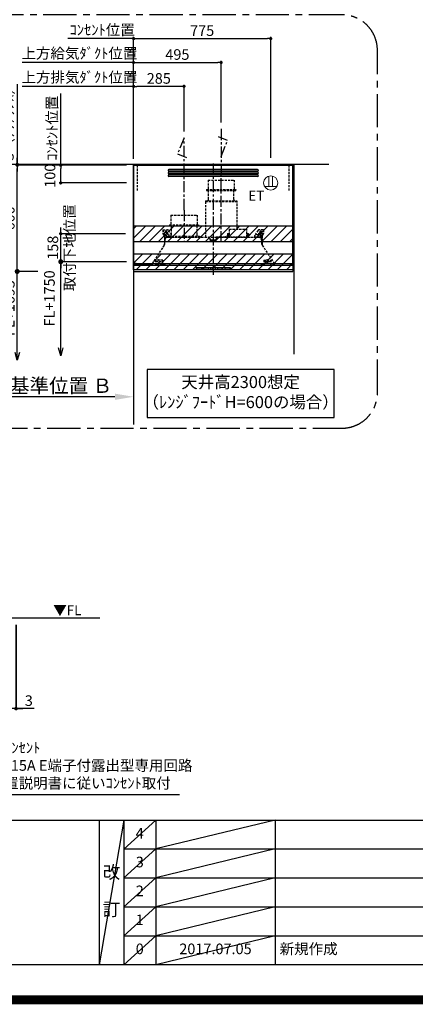
# Model space of a CAD drawing. Extents: x 27948 to 54421, y -11033 to -2163.
# Drawn here: x 45855 to 48090, y -11033 to -5471 of the extents above; entities that cross this region are included whole.
import ezdxf

# ---------------------------------------------------------------- set-up
doc = ezdxf.new("R2010")
doc.units = 0
doc.header["$LTSCALE"] = 50
doc.header["$MEASUREMENT"] = 0
doc.linetypes.add('CENTER', pattern=[2, 1.25, -0.25, 0.25, -0.25])
doc.linetypes.add('HIDDEN', pattern=[0.375, 0.25, -0.125])
doc.layers.get('0').update_dxf_attribs({"linetype": 'CONTINUOUS'})
doc.layers.get('DEFPOINTS').update_dxf_attribs({"color": 146, "linetype": 'CONTINUOUS'})
for name, color, linetype in [('111-壁仕上', 3, 'CONTINUOUS'), ('150-機器', 8, 'CONTINUOUS'), ('160-文字', 254, 'CONTINUOUS'), ('166-寸法B', 11, 'CONTINUOUS'), ('180-補助', 161, 'CONTINUOUS'), ('190-図面外枠', 5, 'CONTINUOUS'), ('191-図面内枠', 4, 'CONTINUOUS')]:
    doc.layers.add(name, color=color, linetype=linetype)
doc.styles.add('KH001', font='txt')
doc.styles.add('ＭＳ ゴシック', font='txt', dxfattribs={"height": 10})
doc.dimstyles.new('KH1xx030', dxfattribs={"dimscale": 30, "dimtxt": 2, "dimasz": 0.6, "dimexe": 0.3, "dimexo": 1.2, "dimgap": 0.5, "dimtad": 3, "dimdec": 1, "dimdsep": 46, "dimlunit": 6, "dimtxsty": 'KH001', "dimblk": 'DOT', "dimcen": 1, "dimdle": 1, "dimclrd": 256, "dimclre": 256, "dimclrt": 256, "dimadec": 0, "dimazin": 0, "dimtfac": 1, "dimtdec": 1, "dimtix": 1, "dimtmove": 2, "dimatfit": 3, "dimldrblk": 'CLOSEDBLANK', "dimfxl": 1, "dimtolj": 1, "dimtzin": 0, "dimlwd": -1, "dimlwe": -1, "dimarcsym": 0})

# ---------------------------------------------------------------- blocks, each defined once
blk = doc.blocks.new('A$C5D946DDC')
at = {"layer": '190-図面外枠'}
blk.add_line((20519, 350.7), (271, 350.7), dxfattribs=at)
at = {"layer": 'DEFPOINTS'}
blk.add_lwpolyline([(0, 0), (20790, 0), (20790, 14700), (0, 14700)], close=True, dxfattribs=at)
blk = doc.blocks.new('_Dot')
at = {"color": 0, "linetype": 'ByBlock', "lineweight": -2}
blk.add_line((-0.5, 0), (-1, 0), dxfattribs=at)
at = {"color": 0, "linetype": 'ByBlock', "const_width": 0.5}
blk.add_lwpolyline([(-0.25, 0, 1), (0.25, 0, 1)], format="xyb", close=True, dxfattribs=at)
blk = doc.blocks.new('*D176')
at = {"layer": '166-寸法B', "transparency": 16777216}
for p, q in [((45833, -8888.5), (45833, -9371.5)), ((45836, -8888.5), (45836, -9371.5)), ((45815, -9362.5), (45797, -9362.5)), ((45833, -9362.5), (45836, -9362.5)), ((45833, -9362.5), (45836, -9362.5)), ((45937.2, -9362.5), (45836, -9362.5)), ((45854, -9362.5), (45872, -9362.5))]:
    blk.add_line(p, q, dxfattribs=at)
at = {"layer": 'DEFPOINTS', "color": 0, "transparency": 16777216}
for p in [(45833, -8852.5), (45836, -8852.5), (45836, -9362.5)]:
    blk.add_point(p, dxfattribs=at)
at = {"layer": '166-寸法B', "transparency": 16777216, "xscale": 18, "yscale": 18, "zscale": 18}
blk.add_blockref('_Dot', (45833, -9362.5), dxfattribs=at)
at = {"layer": '166-寸法B', "transparency": 16777216, "xscale": 18, "yscale": 18, "zscale": 18, "rotation": 180}
blk.add_blockref('_Dot', (45836, -9362.5), dxfattribs=at)
at = {"layer": '166-寸法B', "transparency": 16777216, "insert": (45906.6, -9317.5), "char_height": 60, "attachment_point": 5, "style": 'KH001'}
blk.add_mtext('\\A1;3', dxfattribs=at)
blk = doc.blocks.new('_ClosedBlank')
at = {"color": 0, "linetype": 'ByBlock', "lineweight": -2}
for p, q in [((-1, 0.167), (0, 0)), ((-1, 0.167), (-1, -0.167)), ((0, 0), (-1, -0.167))]:
    blk.add_line(p, q, dxfattribs=at)
blk = doc.blocks.new('*D294')
at = {"layer": '166-寸法B', "transparency": 16777216}
for p, q in [((46498.5, -6256.9), (46498.5, -5838.4)), ((46783.5, -6101.9), (46783.5, -5838.4)), ((46765.5, -5847.4), (46516.5, -5847.4))]:
    blk.add_line(p, q, dxfattribs=at)
at = {"layer": 'DEFPOINTS', "color": 0, "transparency": 16777216}
for p in [(46498.5, -5847.4), (46783.5, -6137.9), (46498.5, -6292.9)]:
    blk.add_point(p, dxfattribs=at)
at = {"layer": '166-寸法B', "transparency": 16777216, "xscale": 18, "yscale": 18, "zscale": 18, "rotation": 180}
blk.add_blockref('_Dot', (46498.5, -5847.4), dxfattribs=at)
at = {"layer": '166-寸法B', "transparency": 16777216, "xscale": 18, "yscale": 18, "zscale": 18}
blk.add_blockref('_Dot', (46783.5, -5847.4), dxfattribs=at)
at = {"layer": '166-寸法B', "transparency": 16777216, "insert": (46641, -5802.4), "char_height": 60, "attachment_point": 5, "style": 'KH001'}
blk.add_mtext('\\A1;285', dxfattribs=at)
blk = doc.blocks.new('*D295')
at = {"layer": '166-寸法B', "transparency": 16777216}
for p, q in [((46498.5, -6251.9), (46498.5, -5838.4)), ((45886.9, -5847.4), (45868.9, -5847.4)), ((46498.5, -5847.4), (45886.9, -5847.4)), ((46498.5, -5847.4), (46516.5, -5847.4))]:
    blk.add_line(p, q, dxfattribs=at)
at = {"layer": 'DEFPOINTS', "color": 0, "transparency": 16777216}
for p in [(45886.9, -5847.4), (45886.9, -6180.4), (46498.5, -6287.9)]:
    blk.add_point(p, dxfattribs=at)
at = {"layer": '166-寸法B', "transparency": 16777216, "insert": (46192.7, -5795.7), "char_height": 60, "attachment_point": 5, "style": 'KH001'}
blk.add_mtext('\\A1;上方排気ﾀﾞｸﾄ位置', dxfattribs=at)
blk = doc.blocks.new('_None')
blk = doc.blocks.new('*D296')
at = {"layer": '166-寸法B', "transparency": 16777216}
for p, q in [((46144.2, -5577.4), (46126.2, -5577.4)), ((46498.5, -5577.4), (46144.2, -5577.4)), ((46498.5, -6251.9), (46498.5, -5568.4)), ((46498.5, -5577.4), (46516.5, -5577.4))]:
    blk.add_line(p, q, dxfattribs=at)
at = {"layer": 'DEFPOINTS', "color": 0, "transparency": 16777216}
for p in [(46144.2, -5577.4), (46144.2, -6166.1), (46498.5, -6287.9)]:
    blk.add_point(p, dxfattribs=at)
at = {"layer": '166-寸法B', "transparency": 16777216, "insert": (46321.3, -5528), "char_height": 60, "attachment_point": 5, "style": 'KH001'}
blk.add_mtext('\\A1;ｺﾝｾﾝﾄ位置', dxfattribs=at)
blk = doc.blocks.new('*D297')
at = {"layer": '166-寸法B', "transparency": 16777216}
for p, q in [((46498.5, -6256.9), (46498.5, -5568.4)), ((46516.5, -5577.4), (47255.5, -5577.4)), ((47273.5, -6251.9), (47273.5, -5568.4))]:
    blk.add_line(p, q, dxfattribs=at)
at = {"layer": 'DEFPOINTS', "color": 0, "transparency": 16777216}
for p in [(47273.5, -5577.4), (46498.5, -6292.9), (47273.5, -6287.9)]:
    blk.add_point(p, dxfattribs=at)
at = {"layer": '166-寸法B', "transparency": 16777216, "xscale": 18, "yscale": 18, "zscale": 18, "rotation": 180}
blk.add_blockref('_Dot', (46498.5, -5577.4), dxfattribs=at)
at = {"layer": '166-寸法B', "transparency": 16777216, "xscale": 18, "yscale": 18, "zscale": 18}
blk.add_blockref('_Dot', (47273.5, -5577.4), dxfattribs=at)
at = {"layer": '166-寸法B', "transparency": 16777216, "insert": (46886, -5532.4), "char_height": 60, "attachment_point": 5, "style": 'KH001'}
blk.add_mtext('\\A1;775', dxfattribs=at)
blk = doc.blocks.new('ｺﾝｾﾝﾄ 展開用')
at = {"layer": '160-文字', "color": 4, "linetype": 'Continuous', "lineweight": 20}
for p, q in [((-20, 34.6), (-20, -34.6)), ((38.7, 10), (-20, 10)), ((38.7, -10), (-20, -10))]:
    blk.add_line(p, q, dxfattribs=at)
blk.add_circle((0, 0), 40, dxfattribs=at)
blk = doc.blocks.new('*D298')
at = {"layer": '166-寸法B', "transparency": 16777216}
for p, q in [((46458.5, -6292.9), (46078.3, -6292.9)), ((46087.3, -6374.9), (46087.3, -6310.9)), ((46458.5, -6392.9), (46078.3, -6392.9))]:
    blk.add_line(p, q, dxfattribs=at)
at = {"layer": 'DEFPOINTS', "color": 0, "transparency": 16777216}
for p in [(46087.3, -6292.9), (46494.5, -6292.9), (46494.5, -6392.9)]:
    blk.add_point(p, dxfattribs=at)
at = {"layer": '166-寸法B', "transparency": 16777216, "xscale": 18, "yscale": 18, "zscale": 18}
for p, rotation in [((46087.3, -6292.9), 90), ((46087.3, -6392.9), 270)]:
    blk.add_blockref('_Dot', p, dxfattribs=dict(at, rotation=rotation))
at = {"layer": '166-寸法B', "transparency": 16777216, "insert": (46026.4, -6352.2), "char_height": 60, "attachment_point": 5, "rotation": 90, "style": 'KH001'}
blk.add_mtext('\\A1;100', dxfattribs=at)
blk = doc.blocks.new('_Open30')
at = {"color": 0, "linetype": 'ByBlock', "lineweight": -2}
for p, q in [((-1, 0.27), (0, 0)), ((0, 0), (-1, -0.27)), ((0, 0), (-1, 0))]:
    blk.add_line(p, q, dxfattribs=at)
blk = doc.blocks.new('_DotSmall')
at = {"color": 0, "linetype": 'ByBlock', "const_width": 0.5}
blk.add_lwpolyline([(-0.0625, 0, 1), (0.0625, 0, 1)], format="xyb", close=True, dxfattribs=at)
blk = doc.blocks.new('*D299')
at = {"layer": '166-寸法B', "transparency": 16777216}
for p, q in [((46458.1, -6837.9), (46078.3, -6837.9)), ((46087.3, -7324.9), (46087.3, -6807.9))]:
    blk.add_line(p, q, dxfattribs=at)
at = {"layer": 'DEFPOINTS', "color": 0, "transparency": 16777216}
for p in [(46494.1, -6837.9), (46087.3, -7369.9), (46400.9, -7369.9)]:
    blk.add_point(p, dxfattribs=at)
at = {"layer": '166-寸法B', "transparency": 16777216, "xscale": 45, "yscale": 45, "zscale": 45, "rotation": 270}
blk.add_blockref('_Open30', (46087.3, -7369.9), dxfattribs=at)
at = {"layer": '166-寸法B', "transparency": 16777216, "insert": (46023.2, -7045.1), "char_height": 60, "attachment_point": 5, "rotation": 90, "style": 'KH001', "bg_fill": 3, "box_fill_scale": 1.25, "bg_fill_color": 9, "bg_fill_true_color": 13158600, "bg_fill_transparency": 0}
blk.add_mtext('\\A1;FL+1750', dxfattribs=at)
at = {"layer": '166-寸法B', "transparency": 16777216, "xscale": 45, "yscale": 45, "zscale": 45, "rotation": 90}
blk.add_blockref('_DotSmall', (46087.3, -6837.9), dxfattribs=at)
blk = doc.blocks.new('*D300')
at = {"layer": '166-寸法B', "transparency": 16777216}
for p, q in [((46087.3, -6661.9), (46087.3, -6643.9)), ((46452.5, -6679.9), (46078.3, -6679.9)), ((46087.3, -6837.9), (46087.3, -6679.9)), ((46458.1, -6837.9), (46078.3, -6837.9)), ((46087.3, -6855.9), (46087.3, -6873.9))]:
    blk.add_line(p, q, dxfattribs=at)
at = {"layer": 'DEFPOINTS', "color": 0, "transparency": 16777216}
for p in [(46087.3, -6679.9), (46488.5, -6679.9), (46494.1, -6837.9)]:
    blk.add_point(p, dxfattribs=at)
at = {"layer": '166-寸法B', "transparency": 16777216, "xscale": 18, "yscale": 18, "zscale": 18}
for p, rotation in [((46087.3, -6679.9), 270), ((46087.3, -6837.9), 90)]:
    blk.add_blockref('_Dot', p, dxfattribs=dict(at, rotation=rotation))
at = {"layer": '166-寸法B', "transparency": 16777216, "char_height": 60, "attachment_point": 5, "rotation": 90, "style": 'KH001'}
for s, insert in [('\\A1;取付下地位置', (46136.7, -6758.9)), ('\\A1;158', (46042.3, -6758.9))]:
    blk.add_mtext(s, dxfattribs=dict(at, insert=insert))
blk = doc.blocks.new('*D301')
at = {"layer": '166-寸法B', "linetype": 'ByBlock', "transparency": 16777216}
for p, q in [((46458.5, -6292.9), (45832.2, -6292.9)), ((45841.2, -6874.9), (45841.2, -6310.9)), ((45958.2, -6892.9), (45832.2, -6892.9))]:
    blk.add_line(p, q, dxfattribs=at)
at = {"layer": 'DEFPOINTS', "color": 0, "transparency": 16777216}
for p in [(45841.2, -6292.9), (46494.5, -6292.9), (45994.2, -6892.9)]:
    blk.add_point(p, dxfattribs=at)
at = {"layer": '166-寸法B', "transparency": 16777216, "xscale": 18, "yscale": 18, "zscale": 18}
for p, rotation in [((45841.2, -6292.9), 90), ((45841.2, -6892.9), 270)]:
    blk.add_blockref('_Dot', p, dxfattribs=dict(at, rotation=rotation))
at = {"layer": '166-寸法B', "transparency": 16777216, "insert": (45796.2, -6592.9), "char_height": 60, "attachment_point": 5, "rotation": 90, "style": 'KH001'}
blk.add_mtext('\\A1;600', dxfattribs=at)
blk = doc.blocks.new('*D302')
at = {"layer": '166-寸法B', "transparency": 16777216}
for p, q in [((45958.2, -6892.9), (45832.2, -6892.9)), ((45841.2, -7349.9), (45841.2, -6862.9))]:
    blk.add_line(p, q, dxfattribs=at)
at = {"layer": 'DEFPOINTS', "color": 0, "transparency": 16777216}
for p in [(45994.2, -6892.9), (45841.2, -7394.9), (46420.9, -7394.9)]:
    blk.add_point(p, dxfattribs=at)
at = {"layer": '166-寸法B', "transparency": 16777216, "xscale": 45, "yscale": 45, "zscale": 45}
for name, p, rotation in [('_DotSmall', (45841.2, -6892.9), 90), ('_Open30', (45841.2, -7394.9), 270)]:
    blk.add_blockref(name, p, dxfattribs=dict(at, rotation=rotation))
at = {"layer": '166-寸法B', "transparency": 16777216, "insert": (45796.2, -7100.1), "char_height": 60, "attachment_point": 5, "rotation": 90, "style": 'KH001'}
blk.add_mtext('\\A1;FL+1695', dxfattribs=at)
blk = doc.blocks.new('*D303')
at = {"layer": '166-寸法B', "transparency": 16777216}
for p, q in [((45841.2, -5835), (45841.2, -6287.9)), ((45841.2, -6269.9), (45841.2, -6251.9)), ((46458.5, -6287.9), (45832.2, -6287.9)), ((46458.5, -6292.9), (45832.2, -6292.9)), ((45841.2, -6292.9), (45841.2, -6287.9)), ((45841.2, -6292.9), (45841.2, -6287.9)), ((45841.2, -6310.9), (45841.2, -6328.9))]:
    blk.add_line(p, q, dxfattribs=at)
at = {"layer": 'DEFPOINTS', "color": 0, "transparency": 16777216}
for p in [(45841.2, -6287.9), (46494.5, -6287.9), (46494.5, -6292.9)]:
    blk.add_point(p, dxfattribs=at)
at = {"layer": '166-寸法B', "transparency": 16777216, "xscale": 18, "yscale": 18, "zscale": 18}
for p, rotation in [((45841.2, -6287.9), 270), ((45841.2, -6292.9), 90)]:
    blk.add_blockref('_Dot', p, dxfattribs=dict(at, rotation=rotation))
at = {"layer": '166-寸法B', "transparency": 16777216, "insert": (45791.2, -6039.5), "char_height": 60, "attachment_point": 5, "rotation": 90, "style": 'KH001'}
blk.add_mtext('\\A1;5〈ｸﾘｱﾗﾝｽ〉', dxfattribs=at)
blk = doc.blocks.new('*D304')
at = {"layer": '166-寸法B', "transparency": 16777216}
for p, q in [((46393.5, -7600.9), (45764.7, -7600.9)), ((46498.5, -7570.9), (46498.5, -7597.9))]:
    blk.add_line(p, q, dxfattribs=at)
blk.add_solid([(46393.5, -7583.4), (46393.5, -7618.4), (46498.5, -7600.9)], dxfattribs=at)
at = {"layer": 'DEFPOINTS', "color": 0, "transparency": 16777216}
for p in [(45773.7, -7600.9), (46498.5, -7600.9), (45773.7, -7730.3)]:
    blk.add_point(p, dxfattribs=at)
at = {"layer": '166-寸法B', "transparency": 16777216, "insert": (46088.8, -7538.4), "char_height": 81, "attachment_point": 5, "style": 'KH001'}
blk.add_mtext('\\A1;基準位置 Ｂ', dxfattribs=at)
blk = doc.blocks.new('SERL-3R-901+SERV-9565_S')
at = {"layer": '150-機器', "color": 6, "linetype": 'Continuous'}
for p, q in [((-450, 35.5), (-450, 600)), ((-450, 600), (450, 600)), ((450, 35.5), (450, 600)), ((-450, 45.5), (450, 45.5)), ((-355, 35.5), (-450, 35.5)), ((-450, 34.5), (-450, 2)), ((-437, 35), (-449.5, 35)), ((-449.4, 45), (-449.4, 45.5)), ((-436, 45), (-449.4, 45)), ((-449, 35.5), (449, 35.5)), ((-448, 0), (448, 0)), ((-437, 35.5), (-437, 35)), ((-437, 35), (274, 35)), ((-436, 45.5), (-436, 39.4)), ((-436, 39.4), (-433, 36.4)), ((-433, 36.4), (433, 36.4)), ((0, 35), (449.5, 35)), ((430.5, 35.5), (450, 35.5)), ((436, 39.4), (433, 36.4)), ((436, 45.5), (436, 39.4)), ((436, 45), (449.5, 45)), ((437, 35.5), (437, 35)), ((437, 35), (449.5, 35)), ((449.5, 45), (449.5, 45.5)), ((450, 34.5), (450, 2))]:
    blk.add_line(p, q, dxfattribs=at)
at = {"layer": '150-機器', "linetype": 'Continuous'}
for p, q in [((251, 575), (-251, 575)), ((251, 567), (-251, 567)), ((251, 560), (-251, 560)), ((251, 552), (-251, 552)), ((251, 545), (-251, 545)), ((251, 537), (-251, 537)), ((-97, 20), (-97, 13)), ((-95.5, 21.5), (95.5, 21.5)), ((-95.5, 11.5), (95.5, 11.5)), ((-95, 17.5), (-95, 15.5)), ((-74.4, 19.5), (-93, 19.5)), ((-93, 13.5), (-67, 13.5)), ((-67, 19.5), (-73.7, 19.5)), ((-65, 15.5), (-65, 17.5)), ((-55, 17.5), (-55, 15.5)), ((-27, 19.5), (-53, 19.5)), ((-53, 13.5), (-27, 13.5)), ((-25, 15.5), (-25, 17.5)), ((-15, 17.5), (-15, 15.5)), ((13, 19.5), (-13, 19.5)), ((-13, 13.5), (13, 13.5)), ((15, 15.5), (15, 17.5)), ((25, 17.5), (25, 15.5)), ((53, 19.5), (27, 19.5)), ((27, 13.5), (53, 13.5)), ((55, 15.5), (55, 17.5)), ((65, 17.5), (65, 15.5)), ((93, 19.5), (67, 19.5)), ((67, 13.5), (93, 13.5)), ((95, 15.5), (95, 17.5)), ((97, 20), (97, 13))]:
    blk.add_line(p, q, dxfattribs=at)
at = {"layer": '150-機器', "color": 161, "linetype": 'CENTER'}
for p, q in [((0, 610), (0, -20)), ((45, 164.5), (45, 546.5)), ((-165, 347.1), (-165, 164.5))]:
    blk.add_line(p, q, dxfattribs=at)
at = {"layer": '150-機器', "linetype": 'HIDDEN'}
for p, q in [((-28.9, 516.5), (118.9, 516.5)), ((-28.9, 516.5), (-28.9, 462.5)), ((118.9, 516.5), (118.9, 462.5)), ((-37.5, 462.5), (127.5, 462.5)), ((-37.5, 462.5), (-37.5, 458.5)), ((-35.5, 456.5), (125.5, 456.5)), ((-27.2, 456.5), (-27.2, 453.4)), ((-27.2, 408.3), (-27.2, 456.5)), ((117.2, 408.3), (117.2, 456.5)), ((127.5, 462.5), (127.5, 458.5)), ((-44.5, 393.9), (-44.5, 195.1)), ((-43.9, 394.5), (133.9, 394.5)), ((-43, 399.5), (133, 399.5)), ((-43, 399.5), (-43, 395.1)), ((-27.2, 405.9), (-27.2, 408.3)), ((117.2, 405.9), (117.2, 408.3)), ((133, 399.5), (133, 395.1)), ((134.5, 239.5), (134.5, 393.9)), ((-238.9, 317.1), (-91.1, 317.1)), ((-238.9, 317.1), (-238.9, 263.1)), ((-91.1, 317.1), (-91.1, 263.1)), ((-284, 234.5), (-257.7, 234.5)), ((-284, 234.5), (-284, 213.6)), ((-283, 234.5), (-283, 213.6)), ((-261.5, 224.5), (-274.5, 224.5)), ((-272, 224.5), (-272, 220.6)), ((-268, 198.5), (-268, 231)), ((-264, 224.5), (-264, 220.6)), ((-257.7, 234.5), (-255, 234.5)), ((-253.5, 232.3), (-255, 234.5)), ((-253.5, 232.3), (-237.2, 207.8)), ((-247.5, 263.1), (-247.5, 259.1)), ((-247.5, 263.1), (-82.5, 263.1)), ((-245.5, 257.1), (-84.5, 257.1)), ((-237.2, 257.1), (-237.2, 254)), ((-237.2, 257.1), (-237.2, 205.9)), ((-92.8, 257.1), (-92.8, 205.9)), ((-92.8, 257.1), (-92.8, 254)), ((-82.5, 263.1), (-82.5, 259.1)), ((90.2, 238.9), (90.2, 195.1)), ((90.8, 239.5), (90.8, 195.1)), ((90.8, 239.5), (189.4, 239.5)), ((90.8, 238.9), (189.4, 238.9)), ((189.4, 194.5), (189.4, 239.5)), ((190, 194.5), (190, 238.9)), ((253.5, 232.3), (235.8, 205.8)), ((284, 234.5), (257.7, 234.5)), ((274.5, 224.5), (261.5, 224.5)), ((264, 224.5), (264, 220.6)), ((268, 198.5), (268, 231)), ((272, 224.5), (272, 220.6)), ((283, 234.5), (283, 213.6)), ((284, 234.5), (284, 213.6)), ((-277.2, 204.3), (-282.2, 209.3)), ((-254, 212.5), (-282, 212.5)), ((-276.5, 205), (-281.5, 210)), ((-276, 201.4), (-276, 150.7)), ((-275, 196.5), (-276, 196.5)), ((-275, 201.4), (-275, 153.2)), ((-273, 196.5), (-275, 196.5)), ((-275, 193.9), (-275, 153.2)), ((-274.4, 193.9), (-275, 193.9)), ((-274.4, 193.9), (-274.4, 194.5)), ((-274.4, 194.5), (274.4, 194.5)), ((-274.4, 193.9), (-268.1, 187.6)), ((-274, 159.4), (-274, 173.5)), ((-273, 194.5), (-273, 196.5)), ((-253, 195.5), (-273, 195.5)), ((-235, 194.5), (-273, 194.5)), ((-254, 193.5), (-27, 193.5)), ((-253, 199.5), (-77, 199.5)), ((-253, 199.5), (-253, 195.1)), ((-77, 199.5), (-77, 195.1)), ((-17, 176), (-17, 183.5)), ((-14.5, 175.5), (-16.5, 175.5)), ((-15, 178), (15, 178)), ((-15, 175.5), (-15, 178)), ((-14.5, 175.5), (-14.5, 177.2)), ((-14.5, 175.7), (0, 175.7)), ((14.5, 175.7), (0, 175.7)), ((14.5, 175.5), (14.5, 177.5)), ((14.5, 175.5), (16.5, 175.5)), ((15, 175.5), (15, 178)), ((17, 176), (17, 183.5)), ((17.1, 195.1), (85.9, 195.1)), ((27, 193.5), (254, 193.5)), ((90.2, 195.1), (70, 195.1)), ((90.2, 194.5), (70, 194.5)), ((79, 211), (90.2, 211)), ((79.4, 201.8), (90.2, 201.8)), ((88.2, 199.8), (79.8, 201)), ((79.9, 209.8), (88.2, 211)), ((80.3, 209), (90.2, 209)), ((80.6, 199.8), (90.2, 199.8)), ((80.7, 214), (80.7, 211)), ((80.7, 214), (90.2, 214)), ((88.2, 211), (90.2, 210)), ((88.2, 199.8), (90.2, 200.8)), ((92.8, 195.1), (90.8, 197.1)), ((92.8, 195.1), (187.4, 195.1)), ((187.4, 195.1), (189.4, 197.1)), ((189.4, 195.1), (190, 195.1)), ((190, 214), (199.5, 214)), ((190, 212), (190, 211)), ((190, 211), (202.5, 211)), ((190, 210), (192, 211)), ((190, 209), (199.7, 209)), ((190, 201.8), (200.3, 201.8)), ((190, 200.8), (192, 199.8)), ((190, 199.8), (190, 198.8)), ((190, 199.8), (198.3, 199.8)), ((200.6, 209.8), (192, 211)), ((192, 199.8), (199.4, 200.9)), ((199.5, 214), (199.5, 211)), ((235, 194.5), (235, 203)), ((235, 195.5), (273, 195.5)), ((235, 194.5), (273, 194.5)), ((282, 212.5), (254, 212.5)), ((268.1, 187.6), (274.4, 193.9)), ((273, 194.5), (273, 196.5)), ((273, 196.5), (275, 196.5)), ((274, 159.4), (274, 173.5)), ((274, 159.4), (274, 173.5)), ((274.4, 193.9), (274.4, 194.5)), ((274.4, 193.9), (275, 193.9)), ((274.4, 155.5), (274.4, 193.9)), ((274.4, 155.5), (274.4, 183.4)), ((275, 153.2), (275, 201.4)), ((275, 196.5), (276, 196.5)), ((275, 193.9), (275, 153.2)), ((276, 201.4), (276, 150.7)), ((276.5, 205), (281.5, 210)), ((277.2, 204.3), (282.2, 209.3)), ((-277.2, 148.5), (-341.8, 49.5)), ((277.2, 148.5), (341.8, 49.5)), ((-325.5, 64.5), (-325.5, 38.1)), ((-285.5, 64.5), (-325.5, 64.5)), ((-323.9, 64.5), (-323.9, 38.1)), ((-305.5, 40.5), (-305.5, 68.5)), ((-287.1, 64.5), (-287.1, 38.1)), ((-285.5, 64.5), (-285.5, 38.1)), ((285.5, 64.5), (285.5, 38.1)), ((285.5, 64.5), (325.5, 64.5)), ((287.1, 64.5), (287.1, 38.1)), ((305.5, 40.5), (305.5, 68.5)), ((323.9, 64.5), (323.9, 38.1)), ((325.5, 64.5), (325.5, 38.1)), ((-345, 38.6), (-345, 35.5)), ((-289.1, 36.1), (-321.9, 36.1)), ((-291.5, 54.5), (-319.5, 54.5)), ((-284.5, 45.4), (-285.5, 45.4)), ((289.1, 36.1), (321.9, 36.1)), ((319.5, 54.5), (291.5, 54.5)), ((345, 38.6), (345, 35))]:
    blk.add_line(p, q, dxfattribs=at)
for centre, radius in [((-252, 207.5), 3), ((252, 207.5), 3), ((-305.5, 54.5), 4), ((305.5, 54.5), 4), ((305.5, 54.5), 4)]:
    blk.add_circle(centre, radius, dxfattribs=at)
at = {"layer": '150-機器', "color": 6, "linetype": 'Continuous'}
for centre in [(-275, 41), (275, 41)]:
    blk.add_circle(centre, 1.81, dxfattribs=at)
at = {"layer": '150-機器', "linetype": 'Continuous'}
for centre, radius, start, end in [((-251, 571), 4, 90, 270), ((-251, 556), 4, 90, 270), ((251, 571), 4, 270, 90), ((251, 556), 4, 270, 90), ((-251, 541), 4, 90, 270), ((251, 541), 4, 270, 90), ((-95.5, 20), 1.5, 90, 180), ((-95.5, 13), 1.5, 180, 270), ((-93, 17.5), 2, 90, 180), ((-93, 15.5), 2, 180, 270), ((-67, 17.5), 2, 0, 90), ((-67, 15.5), 2, 270, 0), ((-53, 17.5), 2, 90, 180), ((-53, 15.5), 2, 180, 270), ((-27, 17.5), 2, 0, 90), ((-27, 15.5), 2, 270, 0), ((-13, 17.5), 2, 90, 180), ((-13, 15.5), 2, 180, 270), ((13, 17.5), 2, 0, 90), ((13, 15.5), 2, 270, 0), ((27, 17.5), 2, 90, 180), ((27, 15.5), 2, 180, 270), ((53, 17.5), 2, 0, 90), ((53, 15.5), 2, 270, 0), ((67, 17.5), 2, 90, 180), ((67, 15.5), 2, 180, 270), ((93, 17.5), 2, 0, 90), ((93, 15.5), 2, 270, 0), ((95.5, 20), 1.5, 0, 90), ((95.5, 13), 1.5, 270, 0)]:
    blk.add_arc(centre, radius, start, end, dxfattribs=at)
at = {"layer": '150-機器', "linetype": 'HIDDEN'}
for centre, radius, start, end in [((-35.5, 458.5), 2, 180, 270), ((125.5, 458.5), 2, 270, 0), ((-43.9, 393.9), 0.6, 90, 180), ((-42.4, 395.1), 0.6, 180, 270), ((-37.2, 405.9), 10, 320.2082, 360), ((127.2, 405.9), 10, 180, 219.7918), ((132.4, 395.1), 0.6, 270, 0), ((133.9, 393.9), 0.6, 0, 90), ((-268, 224.5), 4, 0, 180), ((-257.7, 229.5), 5, 33.6901, 90), ((-245.5, 259.1), 2, 180, 270), ((-84.5, 259.1), 2, 270, 0), ((90.8, 238.9), 0.6, 90, 180), ((189.4, 238.9), 0.6, 0, 90), ((257.7, 229.5), 5, 90, 146.3099), ((268, 224.5), 4, 360, 180), ((-278, 213.6), 6, 180, 225), ((-278, 213.6), 5, 180, 225), ((-280, 201.4), 4, 0, 45), ((-268, 212.5), 9, 116.3878, 63.6122), ((-280, 201.4), 5, 0, 45), ((-274.4, 193.9), 0.6, 90, 180), ((-254, 173.5), 20, 90, 180), ((-252.4, 195.1), 0.6, 180, 270), ((-247.2, 205.9), 10, 320.2082, 360), ((-82.8, 205.9), 10, 180, 219.7918), ((-27, 183.5), 10, 0, 90), ((-16.5, 176), 0.5, 180, 270), ((-12.6, 177.3), 1.88, 159.3794, 175.5981), ((12.6, 177.3), 1.88, 4.4019, 20.6206), ((17.1, 194.5), 0.6, 90, 180), ((16.5, 176), 0.5, 270, 360), ((27, 183.5), 10, 90, 180), ((85.9, 194.5), 0.6, 360, 90), ((90.2, 195.1), 0.6, 270, 0), ((240, 203), 5, 146.3099, 180), ((254, 173.5), 20, 0, 90), ((268, 212.5), 9, 116.3878, 63.6122), ((274.4, 193.9), 0.6, 0, 90), ((280, 201.4), 5, 135, 180), ((280, 201.4), 4, 135, 180), ((278, 213.6), 5, 315, 0), ((278, 213.6), 6, 315, 0), ((-294, 159.4), 20, 326.9207, 334.1581), ((-294, 159.4), 20, 334.1581, 360), ((294, 159.4), 20, 180, 205.8419), ((294, 159.4), 20, 205.8419, 213.0793), ((-325, 38.6), 20, 146.9207, 180), ((-321.9, 38.1), 3.6, 180, 239.4416), ((-321.9, 38.1), 2, 180, 270), ((-289.1, 38.1), 2, 270, 360), ((-289.1, 38.1), 3.6, 300.5584, 360), ((289.1, 38.1), 3.6, 180, 239.4416), ((289.1, 38.1), 2, 180, 270), ((321.9, 38.1), 2, 270, 0), ((321.9, 38.1), 3.6, 300.5584, 0), ((325, 38.6), 20, 0, 33.0793)]:
    blk.add_arc(centre, radius, start, end, dxfattribs=at)
at = {"layer": '150-機器', "color": 6, "linetype": 'Continuous'}
for centre, radius, start, end in [((-449.5, 35.5), 0.5, 180, 270), ((-449.5, 34.5), 0.5, 90, 180), ((-448, 2), 2, 180, 270), ((448, 2), 2, 270, 0), ((449.5, 35.5), 0.5, 270, 360), ((449.5, 34.5), 0.5, 0, 90)]:
    blk.add_arc(centre, radius, start, end, dxfattribs=at)
at = {"layer": '150-機器', "linetype": 'HIDDEN'}
for points, knots in [([(79, 211), (79.8, 209.9), (81.7, 207.4), (78, 203.4), (79.8, 200.9), (80.6, 199.8)], [0, 0, 0, 0, 3.724178, 8.523057, 12.136145, 12.136145, 12.136145, 12.136145]), ([(202.5, 211), (200.5, 209.7), (197.2, 207.6), (202.7, 203.9), (200, 201.4), (198.3, 199.8)], [0, 0, 0, 0, 5.268178, 8.658833, 13.999266, 13.999266, 13.999266, 13.999266])]:
    blk.add_open_spline(points, degree=3, knots=knots, dxfattribs=at)
at = {"layer": 'DEFPOINTS', "linetype": 'HIDDEN'}
for p, q in [((-428.5, 456.5), (-428.5, 597.3)), ((428.5, 456.5), (428.5, 597.3))]:
    blk.add_line(p, q, dxfattribs=at)
blk = doc.blocks.new('*D305')
at = {"layer": '166-寸法B', "transparency": 16777216}
for p, q in [((46087.3, -5905.7), (46087.3, -5887.7)), ((46087.3, -6292.9), (46087.3, -5905.7)), ((46458.5, -6292.9), (46078.3, -6292.9)), ((46087.3, -6292.9), (46087.3, -6310.9))]:
    blk.add_line(p, q, dxfattribs=at)
at = {"layer": 'DEFPOINTS', "color": 0, "transparency": 16777216}
for p in [(46087.3, -5905.7), (46401, -5905.7), (46494.5, -6292.9)]:
    blk.add_point(p, dxfattribs=at)
at = {"layer": '166-寸法B', "transparency": 16777216, "insert": (46037.9, -6084), "char_height": 60, "attachment_point": 5, "rotation": 90, "style": 'KH001'}
blk.add_mtext('\\A1;ｺﾝｾﾝﾄ位置', dxfattribs=at)
blk = doc.blocks.new('*D306')
at = {"layer": '166-寸法B', "transparency": 16777216}
for p, q in [((46498.5, -6256.9), (46498.5, -5703.4)), ((46516.5, -5712.4), (46975.5, -5712.4)), ((46993.5, -6051.9), (46993.5, -5703.4))]:
    blk.add_line(p, q, dxfattribs=at)
at = {"layer": 'DEFPOINTS', "color": 0, "transparency": 16777216}
for p in [(46993.5, -5712.4), (46993.5, -6087.9), (46498.5, -6292.9)]:
    blk.add_point(p, dxfattribs=at)
at = {"layer": '166-寸法B', "transparency": 16777216, "xscale": 18, "yscale": 18, "zscale": 18, "rotation": 180}
blk.add_blockref('_Dot', (46498.5, -5712.4), dxfattribs=at)
at = {"layer": '166-寸法B', "transparency": 16777216, "xscale": 18, "yscale": 18, "zscale": 18}
blk.add_blockref('_Dot', (46993.5, -5712.4), dxfattribs=at)
at = {"layer": '166-寸法B', "transparency": 16777216, "insert": (46746, -5667.4), "char_height": 60, "attachment_point": 5, "style": 'KH001'}
blk.add_mtext('\\A1;495', dxfattribs=at)
blk = doc.blocks.new('*D307')
at = {"layer": '166-寸法B', "transparency": 16777216}
for p, q in [((45886.9, -5712.4), (45868.9, -5712.4)), ((46498.5, -5712.4), (45886.9, -5712.4)), ((46498.5, -6251.9), (46498.5, -5703.4)), ((46498.5, -5712.4), (46516.5, -5712.4))]:
    blk.add_line(p, q, dxfattribs=at)
at = {"layer": 'DEFPOINTS', "color": 0, "transparency": 16777216}
for p in [(45886.9, -5712.4), (45886.9, -6180.4), (46498.5, -6287.9)]:
    blk.add_point(p, dxfattribs=at)
at = {"layer": '166-寸法B', "transparency": 16777216, "insert": (46192.7, -5660.6), "char_height": 60, "attachment_point": 5, "style": 'KH001'}
blk.add_mtext('\\A1;上方給気ﾀﾞｸﾄ位置', dxfattribs=at)

msp = doc.modelspace()

# ---------------------------------------------------------------- hatches: boundary and pattern name
at = {"layer": '180-補助'}
h = msp.add_hatch(dxfattribs=at)
h.set_pattern_fill('ANSI31', color=13, scale=300, style=0)
h.set_pattern_definition([(45, (-172201.996, 4704.654), (-26.516504, 26.516504), [])])
h.paths.add_polyline_path([(46498.46, -6634.89), (47402.46, -6634.89), (47402.46, -6724.89), (46498.46, -6724.89)])
h = msp.add_hatch(dxfattribs=at)
h.set_pattern_fill('ANSI31', color=13, scale=300, style=0)
h.set_pattern_definition([(45, (-172201.996, 4776.654), (-26.516504, 26.516504), [])])
h.paths.add_polyline_path([(46498.46, -6792.89), (47402.46, -6792.89), (47402.46, -6882.89), (46498.46, -6882.89)])

# ---------------------------------------------------------------- linework, layer by layer
at = {"layer": '111-壁仕上', "ltscale": 2}
for p, q in [((47602.22, -6287.89), (45726.08, -6287.89)), ((47403.46, -6287.89), (47403.46, -7360.28)), ((46308.03, -8852.51), (43395.02, -8852.51))]:
    msp.add_line(p, q, dxfattribs=at)
at = {"layer": '150-機器', "linetype": 'CENTER'}
for p, q in [((46993.46, -6087.89), (46993.46, -6346.39)), ((47029.82, -6152.97), (46978.64, -6131.75)), ((46993.46, -6242.88), (47029.82, -6152.97))]:
    msp.add_line(p, q, dxfattribs=at)
msp.add_lwpolyline([(46783.46, -6545.79), (46783.46, -6137.89), (46747.09, -6227.79), (46798.27, -6249.02)], dxfattribs=at)
at = {"layer": '160-文字'}
msp.add_lwpolyline([(47632.03, -7447.63), (46574.46, -7447.63), (46574.46, -7718.62), (47632.03, -7718.62)], close=True, dxfattribs=at)
at = {"layer": '180-補助', "linetype": 'CENTER', "ltscale": 3}
msp.add_lwpolyline([(47876.09, -7578.35), (47876.09, -5643.35, 0.4142136), (47676.09, -5443.35), (45710.81, -5443.35, 0.4142136), (45510.81, -5643.35), (45510.81, -7578.35, 0.4142136), (45710.81, -7778.35), (47676.09, -7778.35, 0.4142136)], format="xyb", close=True, dxfattribs=at)
at = {"layer": '180-補助', "color": 13}
for points in [[(46498.46, -6634.89), (47402.46, -6634.89), (47402.46, -6724.89), (46498.46, -6724.89)], [(46498.46, -6792.89), (47402.46, -6792.89), (47402.46, -6882.89), (46498.46, -6882.89)]]:
    msp.add_lwpolyline(points, close=True, dxfattribs=at)
at = {"layer": '191-図面内枠'}
for p, q in [((42084.55, -9992.67), (54233.37, -9992.67)), ((46304.81, -9992.67), (46304.81, -10809.6)), ((46442.92, -9992.67), (46442.92, -10809.6)), ((46623.89, -9992.67), (46623.89, -10809.6)), ((47298.53, -9992.67), (47298.53, -10809.6)), ((46442.92, -10155.6), (50927.33, -10155.6)), ((46442.92, -10318.6), (50927.33, -10318.6)), ((46442.92, -10481.6), (50927.33, -10481.6)), ((46442.92, -10645.6), (50927.33, -10645.6))]:
    msp.add_line(p, q, dxfattribs=at)
at = {"layer": 'DEFPOINTS'}
for p, q in [((46442.92, -9992.67), (46304.81, -10809.6)), ((46623.89, -9992.67), (46442.92, -10155.67)), ((47298.53, -9992.67), (46623.89, -10155.6)), ((46623.89, -10155.6), (46442.92, -10318.6)), ((47298.53, -10155.6), (46623.89, -10318.6)), ((46623.89, -10318.6), (46442.92, -10481.6)), ((47298.53, -10318.6), (46623.89, -10481.6)), ((46623.89, -10481.6), (46442.92, -10645.6)), ((47298.53, -10481.6), (46623.89, -10645.6)), ((46623.89, -10645.6), (46442.92, -10809.6)), ((47298.53, -10645.6), (46623.89, -10809.6))]:
    msp.add_line(p, q, dxfattribs=at)
at = {"layer": 'DEFPOINTS', "color": 1, "const_width": 50}
msp.add_lwpolyline([(41921.96, -11008.03), (54395.95, -11008.03), (54395.95, -2188.03), (41921.96, -2188.03)], close=True, dxfattribs=at)

# ---------------------------------------------------------------- block references
at = {"layer": '160-文字', "rotation": 90}
msp.add_blockref('ｺﾝｾﾝﾄ 展開用', (47273.46, -6392.89), dxfattribs=at)
at = {"layer": '190-図面外枠', "xscale": 0.5999999999985448, "yscale": 0.5999999999985448, "zscale": 0.5999999999985448}
msp.add_blockref('A$C5D946DDC', (41921.96, -11020), dxfattribs=at)

# ---------------------------------------------------------------- texts
at = {"layer": '160-文字', "color": 4, "lineweight": 0, "char_height": 56, "line_spacing_factor": 0.782827, "style": 'ＭＳ ゴシック'}
for s, insert, attachment_point in [('ET', (47146.29, -6436.59), 1), ('▼FL', (46204.57, -8779), 3)]:
    msp.add_mtext(s, dxfattribs=dict(at, insert=insert, attachment_point=attachment_point))
at = {"layer": '160-文字', "style": 'KH001'}
for s, insert, char_height, attachment_point in [('天井高2300想定\\P（ﾚﾝｼﾞﾌｰﾄﾞH=600の場合）', (47103.24, -7583.12), 68, 5), ('食洗機用ｺﾝｾﾝﾄ\\P単相100V 15A E端子付露出型専用回路\\P食洗機設置説明書に従いｺﾝｾﾝﾄ取付', (45439.83, -9832.42), 60, 7)]:
    msp.add_mtext(s, dxfattribs=dict(at, insert=insert, char_height=char_height, attachment_point=attachment_point))
at = {"layer": '160-文字', "line_spacing_factor": 0.876232, "style": 'KH001'}
for s, insert, char_height, attachment_point in [('4', (46533.4, -10074.17), 60, 5), ('3', (46533.4, -10237.1), 60, 5), ('改\\P\\P訂', (46373.86, -10401.13), 72, 5), ('2', (46533.4, -10400.1), 60, 5), ('1', (46533.4, -10563.6), 60, 5), ('0', (46533.4, -10727.6), 60, 5), ('2017.07.05', (46961.21, -10727.6), 60, 5), ('新規作成', (47323.84, -10727.6), 60, 4)]:
    msp.add_mtext(s, dxfattribs=dict(at, insert=insert, char_height=char_height, attachment_point=attachment_point))

# ---------------------------------------------------------------- dimensions: what is measured, and where the dimension line sits
at = {"layer": '166-寸法B'}
for base, p2, text, picture, middle in [((46144.19, -5577.42), (46144.19, -6166.09), 'ｺﾝｾﾝﾄ位置', '*D296', (46321.33, -5528)), ((45886.87, -5712.42), (45886.87, -6180.36), '上方給気ﾀﾞｸﾄ位置', '*D307', (46192.66, -5660.56)), ((45886.87, -5847.42), (45886.87, -6180.36), '上方排気ﾀﾞｸﾄ位置', '*D295', (46192.66, -5795.72))]:
    dim = msp.add_linear_dim(base=base, p1=(46498.46, -6287.89), p2=p2, text=text, dimstyle='KH1xx030', override={"dimblk1": 'None', "dimblk2": 'None', "dimsah": 1, "dimse2": 1}, dxfattribs=at)
    dim.commit()
    dim.dimension.update_dxf_attribs({"geometry": picture, "text_midpoint": middle})
for base, p1, p2, picture, middle in [((47273.46, -5577.42), (46498.46, -6292.89), (47273.46, -6287.89), '*D297', (46885.96, -5532.42)), ((46498.46, -5847.42), (46783.46, -6137.89), (46498.46, -6292.89), '*D294', (46640.96, -5802.42))]:
    dim = msp.add_linear_dim(base=base, p1=p1, p2=p2, dimstyle='KH1xx030', dxfattribs=at)
    dim.commit()
    dim.dimension.update_dxf_attribs({"geometry": picture, "text_midpoint": middle})
at = {"layer": '166-寸法B', "color": 4}
dim = msp.add_linear_dim(base=(46993.46, -5712.42), p1=(46498.46, -6292.89), p2=(46993.46, -6087.89), dimstyle='KH1xx030', dxfattribs=at)
dim.commit()
dim.dimension.update_dxf_attribs({"geometry": '*D306', "text_midpoint": (46745.96, -5667.42)})
at = {"layer": '166-寸法B'}
for base, p2, angle, text, override, picture, middle in [((45841.19, -6287.89), (46494.46, -6287.89), 90, '<>〈ｸﾘｱﾗﾝｽ〉', {"dimtmove": 1}, '*D303', (45811.02, -6039.45)), ((46087.29, -5905.65), (46401, -5905.65), 270, 'ｺﾝｾﾝﾄ位置', {"dimjust": 2, "dimblk1": 'None', "dimblk2": 'None', "dimsah": 1, "dimse2": 1}, '*D305', (46037.88, -6083.99))]:
    dim = msp.add_linear_dim(base=base, p1=(46494.46, -6292.89), p2=p2, angle=angle, text=text, dimstyle='KH1xx030', override=override, dxfattribs=at)
    dim.commit()
    dim.dimension.update_dxf_attribs({"geometry": picture, "text_midpoint": middle, "dimtype": 128})
dim = msp.add_linear_dim(base=(46087.29, -6292.89), p1=(46494.46, -6392.89), p2=(46494.46, -6292.89), angle=270, dimstyle='KH1xx030', override={"dimpost": ''}, dxfattribs=at)
dim.commit()
dim.dimension.update_dxf_attribs({"geometry": '*D298', "text_midpoint": (46026.39, -6352.24), "dimtype": 128})
dim = msp.add_linear_dim(base=(45773.74, -7600.87), p1=(46498.46, -7600.87), p2=(45773.74, -7730.27), text='基準位置 Ｂ', dimstyle='KH1xx030', override={"dimtxt": 2.7, "dimasz": 3.5, "dimexe": 0.1, "dimexo": 1, "dimblk2": 'None', "dimsah": 1, "dimdle": 0.3, "dimse2": 1}, dxfattribs=at)
dim.commit()
dim.dimension.update_dxf_attribs({"geometry": '*D304', "text_midpoint": (46088.82, -7538.38), "dimtype": 128})
dim = msp.add_linear_dim(base=(45836.02, -9362.51), p1=(45833.02, -8852.51), p2=(45836.02, -8852.51), dimstyle='KH1xx030', override={"dimtmove": 1}, dxfattribs=at)
dim.commit()
dim.dimension.update_dxf_attribs({"geometry": '*D176', "text_midpoint": (45906.63, -9371.41), "dimtype": 128})

# ---------------------------------------------------------------- leaders
at = {"layer": '160-文字', "annotation_type": 0, "has_hookline": 1, "hookline_direction": 0, "text_width": 1319.09}
msp.add_leader([(44505.02, -8596.31), (45406.83, -9847.42), (45424.83, -9847.42)], dimstyle='KH1xx030', override={"dimgap": 0.5, "dimtad": 1}, dxfattribs=at)

# ---------------------------------------------------------------- next in the draw order: dimensions: what is measured, and where the dimension line sits
at = {"layer": '166-寸法B'}
dim = msp.add_linear_dim(base=(46087.29, -7369.92), p1=(46494.05, -6837.89), p2=(46400.9, -7369.92), angle=270, text='FL+1750', dimstyle='KH1xx030', override={"dimasz": 1.5, "dimjust": 1, "dimblk1": 'DotSmall', "dimblk2": 'Open30', "dimsah": 1, "dimse2": 1, "dimtfill": 1}, dxfattribs=at)
dim.commit()
dim.dimension.update_dxf_attribs({"geometry": '*D299', "text_midpoint": (46023.23, -7045.07), "dimtype": 128})

# ---------------------------------------------------------------- next in the draw order: linework, layer by layer
at = {"layer": '111-壁仕上', "ltscale": 2}
msp.add_line((46498.46, -6287.89), (46498.46, -7757.53), dxfattribs=at)

# ---------------------------------------------------------------- next in the draw order: block references
at = {"layer": '150-機器', "color": 4}
msp.add_blockref('SERL-3R-901+SERV-9565_S', (46948.46, -6892.89), dxfattribs=at)

# ---------------------------------------------------------------- next in the draw order: dimensions: what is measured, and where the dimension line sits
at = {"layer": '166-寸法B'}
for base, p1, p2, override, picture, middle in [((45841.19, -6292.89), (45994.2, -6892.89), (46494.46, -6292.89), {"dimfxl": 0.5, "dimarcsym": 1}, '*D301', (45796.19, -6592.89)), ((46087.29, -6679.89), (46494.05, -6837.89), (46488.46, -6679.89), {"dimpost": '\\X取付下地位置'}, '*D300', (46087.29, -6758.89))]:
    dim = msp.add_linear_dim(base=base, p1=p1, p2=p2, angle=90, dimstyle='KH1xx030', override=override, dxfattribs=at)
    dim.commit()
    dim.dimension.update_dxf_attribs({"geometry": picture, "text_midpoint": middle})
dim = msp.add_linear_dim(base=(45841.19, -7394.92), p1=(45994.2, -6892.89), p2=(46420.9, -7394.92), angle=90, text='FL+1695', dimstyle='KH1xx030', override={"dimasz": 1.5, "dimjust": 1, "dimblk1": 'DotSmall', "dimblk2": 'Open30', "dimsah": 1, "dimse2": 1}, dxfattribs=at)
dim.commit()
dim.dimension.update_dxf_attribs({"geometry": '*D302', "text_midpoint": (45796.19, -7100.07)})

doc.saveas('drawing.dxf')
